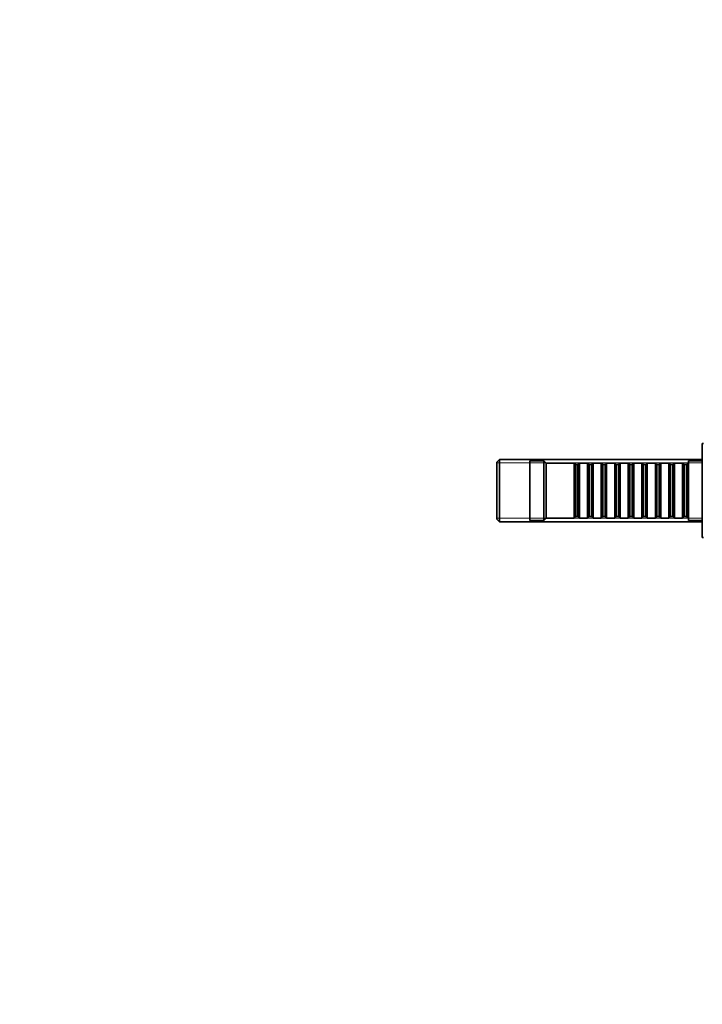
# Model space of a CAD drawing. Units: millimetres. Extents: x 0 to 1478, y 0 to 1758.
# Drawn here: x 853 to 1151, y 900 to 1329 of the extents above; entities that cross this region are included whole.
import ezdxf
from ezdxf import colors
from ezdxf.entities.mleader import LeaderData, LeaderLine
from ezdxf.math import Vec2, Vec3

# ---------------------------------------------------------------- set-up
doc = ezdxf.new("R2010")
doc.units = ezdxf.units.MM
doc.layers.add('DV4_Défaut', color=7, linetype='Continuous')
doc.layers.add('Défaut', color=7, linetype='Continuous')

# ---------------------------------------------------------------- blocks, each defined once
blk = doc.blocks.new('_DOT')
at = {"color": 0}
blk.add_line((0, 0), (-1, 0), dxfattribs=at)
at = {"color": 0, "const_width": 0.333}
blk.add_lwpolyline([(-0.1665, 0, 1), (0.1665, 0, 1)], format="xyb", close=True, dxfattribs=at)
blk = doc.blocks.new('SE3')
at = {"layer": 'DV4_Défaut', "color": 7, "linetype": 'Continuous', "lineweight": 35}
for p, q in [((1150.5, 1144.26), (1150.5, 1103.26)), ((1151, 1144.26), (1150.5, 1144.26)), ((1062.2, 1137.36), (1061, 1136.16)), ((1062.2, 1137.36), (1062.2, 1110.16)), ((1150.5, 1137.36), (1062.2, 1137.36)), ((1075.5, 1136.76), (1075.5, 1110.76)), ((1081.5, 1136.76), (1075.5, 1136.76)), ((1081.5, 1136.76), (1081.5, 1110.76)), ((1082.5, 1135.76), (1081.5, 1136.76)), ((1144.5, 1136.76), (1144.5, 1110.76)), ((1150.5, 1136.76), (1144.5, 1136.76)), ((1061, 1111.36), (1061, 1136.16)), ((1082.5, 1135.76), (1082.5, 1111.76)), ((1094.7, 1135.76), (1082.5, 1135.76)), ((1094.7, 1135.76), (1094.7, 1111.76)), ((1095.4, 1135.06), (1094.7, 1135.76)), ((1095.4, 1112.46), (1095.4, 1135.06)), ((1096.4, 1135.06), (1095.4, 1135.06)), ((1097.1, 1135.76), (1096.4, 1135.06)), ((1096.4, 1112.46), (1096.4, 1135.06)), ((1097.1, 1111.76), (1097.1, 1135.76)), ((1100.6, 1135.76), (1097.1, 1135.76)), ((1100.6, 1135.76), (1100.6, 1111.76)), ((1101.3, 1135.06), (1100.6, 1135.76)), ((1101.3, 1112.46), (1101.3, 1135.06)), ((1102.3, 1135.06), (1101.3, 1135.06)), ((1103, 1135.76), (1102.3, 1135.06)), ((1102.3, 1112.46), (1102.3, 1135.06)), ((1103, 1111.76), (1103, 1135.76)), ((1106.5, 1135.76), (1103, 1135.76)), ((1106.5, 1135.76), (1106.5, 1111.76)), ((1107.2, 1135.06), (1106.5, 1135.76)), ((1107.2, 1112.46), (1107.2, 1135.06)), ((1108.2, 1135.06), (1107.2, 1135.06)), ((1108.9, 1135.76), (1108.2, 1135.06)), ((1108.2, 1112.46), (1108.2, 1135.06)), ((1108.9, 1111.76), (1108.9, 1135.76)), ((1112.4, 1135.76), (1108.9, 1135.76)), ((1112.4, 1135.76), (1112.4, 1111.76)), ((1113.1, 1135.06), (1112.4, 1135.76)), ((1113.1, 1112.46), (1113.1, 1135.06)), ((1114.1, 1135.06), (1113.1, 1135.06)), ((1114.8, 1135.76), (1114.1, 1135.06)), ((1114.1, 1112.46), (1114.1, 1135.06)), ((1114.8, 1111.76), (1114.8, 1135.76)), ((1118.3, 1135.76), (1114.8, 1135.76)), ((1118.3, 1135.76), (1118.3, 1111.76)), ((1119, 1135.06), (1118.3, 1135.76)), ((1119, 1112.46), (1119, 1135.06)), ((1120, 1135.06), (1119, 1135.06)), ((1120.7, 1135.76), (1120, 1135.06)), ((1120, 1112.46), (1120, 1135.06)), ((1120.7, 1111.76), (1120.7, 1135.76)), ((1124.2, 1135.76), (1120.7, 1135.76)), ((1124.2, 1135.76), (1124.2, 1111.76)), ((1124.9, 1135.06), (1124.2, 1135.76)), ((1124.9, 1112.46), (1124.9, 1135.06)), ((1125.9, 1135.06), (1124.9, 1135.06)), ((1126.6, 1135.76), (1125.9, 1135.06)), ((1125.9, 1112.46), (1125.9, 1135.06)), ((1126.6, 1111.76), (1126.6, 1135.76)), ((1130.1, 1135.76), (1126.6, 1135.76)), ((1130.1, 1135.76), (1130.1, 1111.76)), ((1130.8, 1135.06), (1130.1, 1135.76)), ((1130.8, 1112.46), (1130.8, 1135.06)), ((1131.8, 1135.06), (1130.8, 1135.06)), ((1132.5, 1135.76), (1131.8, 1135.06)), ((1131.8, 1112.46), (1131.8, 1135.06)), ((1132.5, 1111.76), (1132.5, 1135.76)), ((1136, 1135.76), (1132.5, 1135.76)), ((1136, 1135.76), (1136, 1111.76)), ((1136.7, 1135.06), (1136, 1135.76)), ((1136.7, 1112.46), (1136.7, 1135.06)), ((1137.7, 1135.06), (1136.7, 1135.06)), ((1138.4, 1135.76), (1137.7, 1135.06)), ((1137.7, 1112.46), (1137.7, 1135.06)), ((1138.4, 1111.76), (1138.4, 1135.76)), ((1141.9, 1135.76), (1138.4, 1135.76)), ((1141.9, 1135.76), (1141.9, 1111.76)), ((1142.6, 1135.06), (1141.9, 1135.76)), ((1142.6, 1112.46), (1142.6, 1135.06)), ((1143.6, 1135.06), (1142.6, 1135.06)), ((1144.3, 1135.76), (1143.6, 1135.06)), ((1143.6, 1112.46), (1143.6, 1135.06)), ((1144.3, 1111.76), (1144.3, 1135.76)), ((1144.5, 1135.76), (1144.3, 1135.76)), ((1061, 1111.36), (1062.2, 1110.16)), ((1081.5, 1110.76), (1082.5, 1111.76)), ((1082.5, 1111.76), (1094.7, 1111.76)), ((1094.7, 1111.76), (1095.4, 1112.46)), ((1095.4, 1112.46), (1096.4, 1112.46)), ((1096.4, 1112.46), (1097.1, 1111.76)), ((1097.1, 1111.76), (1100.6, 1111.76)), ((1100.6, 1111.76), (1101.3, 1112.46)), ((1101.3, 1112.46), (1102.3, 1112.46)), ((1102.3, 1112.46), (1103, 1111.76)), ((1103, 1111.76), (1106.5, 1111.76)), ((1106.5, 1111.76), (1107.2, 1112.46)), ((1107.2, 1112.46), (1108.2, 1112.46)), ((1108.2, 1112.46), (1108.9, 1111.76)), ((1108.9, 1111.76), (1112.4, 1111.76)), ((1112.4, 1111.76), (1113.1, 1112.46)), ((1113.1, 1112.46), (1114.1, 1112.46)), ((1114.1, 1112.46), (1114.8, 1111.76)), ((1114.8, 1111.76), (1118.3, 1111.76)), ((1118.3, 1111.76), (1119, 1112.46)), ((1119, 1112.46), (1120, 1112.46)), ((1120, 1112.46), (1120.7, 1111.76)), ((1120.7, 1111.76), (1124.2, 1111.76)), ((1124.2, 1111.76), (1124.9, 1112.46)), ((1124.9, 1112.46), (1125.9, 1112.46)), ((1125.9, 1112.46), (1126.6, 1111.76)), ((1126.6, 1111.76), (1130.1, 1111.76)), ((1130.1, 1111.76), (1130.8, 1112.46)), ((1130.8, 1112.46), (1131.8, 1112.46)), ((1131.8, 1112.46), (1132.5, 1111.76)), ((1132.5, 1111.76), (1136, 1111.76)), ((1136, 1111.76), (1136.7, 1112.46)), ((1136.7, 1112.46), (1137.7, 1112.46)), ((1137.7, 1112.46), (1138.4, 1111.76)), ((1138.4, 1111.76), (1141.9, 1111.76)), ((1141.9, 1111.76), (1142.6, 1112.46)), ((1142.6, 1112.46), (1143.6, 1112.46)), ((1143.6, 1112.46), (1144.3, 1111.76)), ((1144.3, 1111.76), (1144.5, 1111.76)), ((1062.2, 1110.16), (1150.5, 1110.16)), ((1075.5, 1110.76), (1081.5, 1110.76)), ((1144.5, 1110.76), (1150.5, 1110.76)), ((1150.5, 1103.26), (1151, 1103.26))]:
    blk.add_line(p, q, dxfattribs=at)
at = {"layer": 'DV4_Défaut', "color": 7, "linetype": 'Continuous', "lineweight": 18}
for p, q in [((1150.5, 1135.82), (1061, 1135.82)), ((1150.5, 1111.7), (1061, 1111.7))]:
    blk.add_line(p, q, dxfattribs=at)

msp = doc.modelspace()

# ---------------------------------------------------------------- block references
at = {"layer": 'Défaut'}
msp.add_blockref('SE3', (0, 0), dxfattribs=at)

# ---------------------------------------------------------------- leaders
at = {"layer": 'Défaut', "color": 7, "linetype": 'Continuous', "lineweight": 18}
ml = msp.add_multileader_mtext('Standard', dxfattribs=at)
ml.set_content('{\\pxsm0.9;\\fSolid Edge ISO|b1||i0||c0|p34;\\W1.;22/11/2018\\P}', color=256)
ml.set_leader_properties()
ml.set_arrow_properties(name='DOT')
ml.build(insert=Vec2(0, 0))
ml.multileader.update_dxf_attribs({"leader_type": 0, "dogleg_length": 0, "arrow_head_size": 12})
ctx = ml.context
ctx.base_point, ctx.char_height, ctx.arrow_head_size, ctx.landing_gap_size = Vec3(1390.41, 1750.71), 12, 12, 4.2
notes = []
notes.append((ctx, [(0, (0, 0, 0), (0, 0), (1, 0), 1, [])]))
ctx.mtext.insert = Vec3(1392.41, 1756.83)
for ctx, leaders in notes:
    for number, flags, end, landing, length, lines in leaders:
        leader = LeaderData()
        leader.index, (leader.has_last_leader_line, leader.has_dogleg_vector, leader.attachment_direction) = number, flags
        leader.last_leader_point, leader.dogleg_vector, leader.dogleg_length = Vec3(end), Vec3(landing), length
        for number, points, colour, breaks in lines:
            line = LeaderLine()
            line.index, line.vertices, line.color, line.breaks = number, Vec3.list(points), colors.encode_raw_color(colour), breaks
            leader.lines.append(line)
        ctx.leaders.append(leader)

doc.saveas('drawing.dxf')
